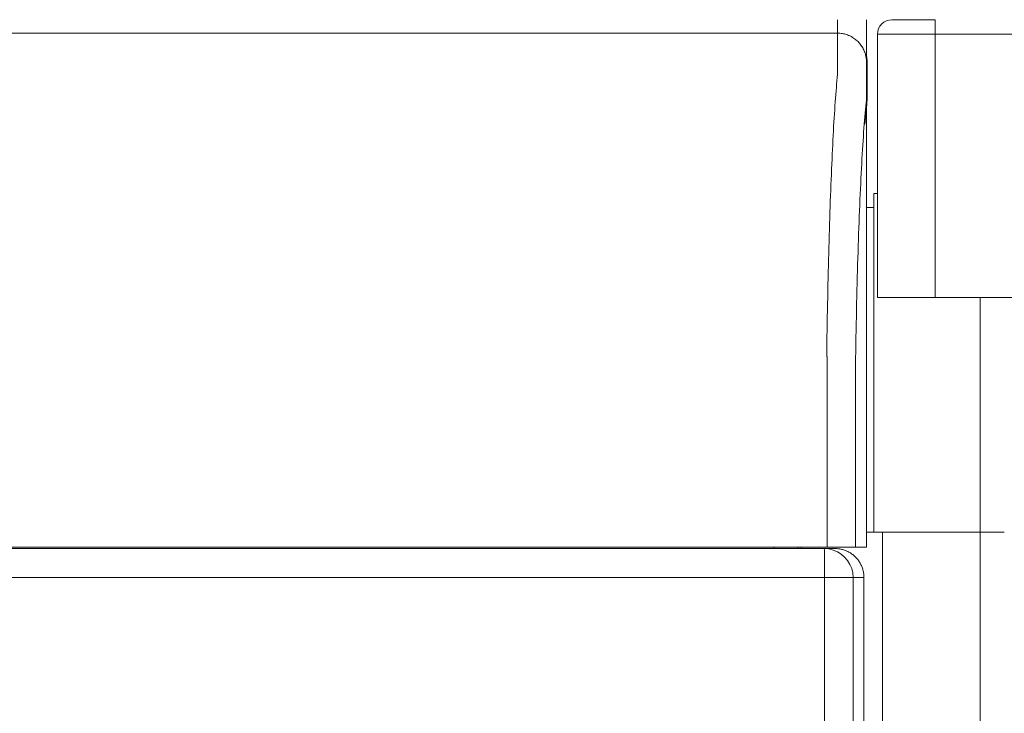
# Model space of a CAD drawing. Units: inches. Extents: x -355 to 373, y 0 to 225.
# Drawn here: x -124 to -115, y 44 to 50 of the extents above; entities that cross this region are included whole.
import ezdxf

# ---------------------------------------------------------------- set-up
doc = ezdxf.new("R2010")
doc.units = ezdxf.units.IN
doc.header["$MEASUREMENT"] = 0
doc.layers.add('Unnamed [1]', color=7, linetype='Continuous', lineweight=0)

msp = doc.modelspace()

# ---------------------------------------------------------------- linework, layer by layer
at = {"layer": 'Unnamed [1]', "color": 18, "linetype": 'Continuous', "lineweight": 0, "true_color": 0x000000}
for p, q in [((-116.0068236, 49.559601), (-116.3818236, 49.559601)), ((-116.0068236, 49.5229893), (-116.0068236, 49.559601)), ((-116.0068236, 49.434601), (-116.0068236, 49.5229893)), ((-116.5068236, 49.434601), (-116.5068236, 47.1568365)), ((-116.5068236, 49.434601), (-116.5068225, 49.434601)), ((-116.5068236, 49.434601), (-116.3603769, 49.434601)), ((-116.3603769, 49.434601), (-116.0068236, 49.434601)), ((-116.0068236, 49.434601), (-112.0068236, 49.434601)), ((-116.0068236, 47.1568365), (-116.0068236, 49.434601)), ((-116.5393236, 48.055574), (-116.5393236, 45.625)), ((-116.5067976, 48.055574), (-116.5393236, 48.055574)), ((-116.5393236, 47.935574), (-116.6027336, 47.935574)), ((-116.5393236, 47.5869545), (-116.5393236, 47.5330353)), ((-116.6027279, 47.293316), (-116.6028665, 45.4933146)), ((-116.5068236, 47.1568365), (-116.3603769, 47.1568365)), ((-116.3603769, 47.1568365), (-116.0068236, 47.1568365)), ((-116.0068236, 47.1568365), (-111.8300469, 47.1568365)), ((-115.6193236, 0), (-115.6193236, 47.1568365)), ((-116.5393236, 45.625), (-116.5393236, 45.6151271)), ((-116.5393236, 45.6151286), (-116.5393236, 45.125)), ((-116.602866, 45.125), (-116.5393236, 45.125)), ((-116.4643236, 45.125), (-116.602866, 45.125)), ((-116.5393236, 45.125), (-115.6193236, 45.125)), ((-116.4643236, 45.125), (-116.4643236, 0)), ((-115.6193236, 45.125), (-116.4643236, 45.125)), ((-115.6193236, 45.125), (-115.4093236, 45.125)), ((-115.4093236, 45.125), (-115.6193236, 45.125)), ((-132.9989116, 44.9821693), (-116.9682368, 44.9821693)), ((-117.4042615, 44.9933159), (-117.4042615, 44.9821694)), ((-117.4042615, 44.9933159), (-117.4042615, 44.9821694)), ((-117.1940311, 44.9821703), (-117.1940311, 44.9933163)), ((-117.1940311, 44.9821703), (-117.1940311, 44.9933163)), ((-117.1678789, 44.9933166), (-117.1678789, 44.9821697)), ((-116.9682368, 44.9821693), (-116.8744258, 44.9821693)), ((-132.9962936, 44.7321693), (-116.9656189, 44.7321693)), ((-116.795201, 44.7321693), (-116.9656189, 44.7321693)), ((-116.9656189, 0.474863), (-116.9656189, 44.7321693)), ((-116.7185794, 44.7321693), (-116.795201, 44.7321693)), ((-116.7185794, 0.7245218), (-116.7185794, 44.7321693)), ((-116.7185794, 44.7321693), (-116.6240828, 44.7321693)), ((-116.6240828, 0.6300251), (-116.6240828, 44.7321693))]:
    msp.add_line(p, q, dxfattribs=at)
at = {"layer": 'Unnamed [1]', "color": 18, "linetype": 'Continuous', "lineweight": 0}
for points in [[(-116.8527469, 49.4433157), (-116.8527506, 49.4428107), (-116.8527526, 49.4413038), (-116.8527534, 49.4387972), (-116.8527537, 49.4352937), (-116.852754, 49.4307957), (-116.852755, 49.4253058), (-116.8527572, 49.4188264), (-116.8527613, 49.4113601), (-116.8527679, 49.4029094), (-116.8527775, 49.3934768), (-116.8527907, 49.3830648), (-116.8528082, 49.3716761), (-116.8528306, 49.359313), (-116.8528584, 49.3459781), (-116.8528923, 49.331674), (-116.8529329, 49.3164031), (-116.8529807, 49.300168), (-116.8530364, 49.2829711), (-116.8531005, 49.2648151), (-116.8531737, 49.2457025), (-116.8532512, 49.225636), (-116.8533069, 49.2046199), (-116.8533093, 49.1826587), (-116.8532268, 49.1597568), (-116.8530281, 49.1359189), (-116.8528155, 49.111152), (-116.8532275, 49.0854738), (-116.8549958, 49.0589041), (-116.857926, 49.0314498), (-116.8608971, 49.0031046), (-116.8634752, 48.9738783), (-116.8660018, 48.9437895), (-116.8684784, 48.9128451), (-116.8709065, 48.8810516), (-116.8732874, 48.8484157), (-116.8756226, 48.8149442), (-116.8779136, 48.7806437), (-116.8801617, 48.7455209), (-116.8823684, 48.7095825), (-116.8845352, 48.6728352), (-116.8866712, 48.635315), (-116.8887839, 48.59706), (-116.8908728, 48.5580802), (-116.8929374, 48.5183855), (-116.8949772, 48.4779857), (-116.8969914, 48.4368908), (-116.8989796, 48.3951105), (-116.9009412, 48.3526549), (-116.9028756, 48.3095338), (-116.9047823, 48.265757), (-116.9066606, 48.2213345), (-116.90851, 48.1762762), (-116.91033, 48.1305919), (-116.9121199, 48.0842915), (-116.9138792, 48.037385), (-116.9156074, 47.9898821), (-116.9173037, 47.9417929), (-116.9189678, 47.8931271), (-116.920599, 47.8438947), (-116.9221967, 47.7941055), (-116.9237604, 47.7437695), (-116.9252895, 47.6928966), (-116.9267834, 47.6414965), (-116.9282415, 47.5895793), (-116.9296634, 47.5371547), (-116.9310483, 47.4842327), (-116.9323958, 47.4308232), (-116.9337053, 47.3769361), (-116.9349762, 47.3225812), (-116.9362079, 47.2677684), (-116.9373999, 47.2125077), (-116.9385515, 47.1568089), (-116.9396623, 47.1006818), (-116.9407316, 47.0441365), (-116.9417589, 46.9871827), (-116.9427436, 46.9298303), (-116.9436852, 46.8720894), (-116.944583, 46.8139696), (-116.9454365, 46.755481), (-116.9462451, 46.6966334)], [(-116.8527469, 49.4433157), (-116.8428234, 49.4431189), (-116.832951, 49.4425314), (-116.8231404, 49.4415575), (-116.813402, 49.4402017), (-116.8037463, 49.4384682), (-116.7941838, 49.4363613), (-116.7847249, 49.4338856), (-116.7753803, 49.4310452), (-116.7661603, 49.4278445), (-116.7570754, 49.4242879), (-116.7481362, 49.4203798), (-116.7393532, 49.4161244), (-116.7307368, 49.4115261), (-116.7222976, 49.4065894), (-116.714046, 49.4013184), (-116.7059926, 49.3957177), (-116.6981477, 49.3897914), (-116.690522, 49.383544), (-116.6831259, 49.3769799), (-116.67597, 49.3701033), (-116.6690924, 49.3629484), (-116.6625272, 49.3555534), (-116.6562789, 49.3479289), (-116.6503517, 49.3400852), (-116.6447501, 49.3320329), (-116.6394784, 49.3237826), (-116.6345408, 49.3153446), (-116.6299419, 49.3067295), (-116.6256859, 49.2979478), (-116.6217771, 49.2890099), (-116.61822, 49.2799264), (-116.6150188, 49.2707078), (-116.612178, 49.2613645), (-116.6097018, 49.251907), (-116.6075946, 49.2423459), (-116.6058608, 49.2326916), (-116.6045047, 49.2229546), (-116.6035307, 49.2131455), (-116.6029431, 49.2032746), (-116.6027462, 49.1933525)], [(-116.6027465, 49.193316), (-116.6029434, 49.2032396), (-116.603531, 49.2131119), (-116.604505, 49.2229226), (-116.6058611, 49.232661), (-116.6075949, 49.2423167), (-116.609702, 49.2518792), (-116.6121782, 49.2613381), (-116.615019, 49.2706827), (-116.6182202, 49.2799027), (-116.6217773, 49.2889875), (-116.6256861, 49.2979267), (-116.6299421, 49.3067097), (-116.634541, 49.315326), (-116.6394785, 49.3237652), (-116.6447503, 49.3320167), (-116.6503519, 49.3400701), (-116.656279, 49.3479149), (-116.6625273, 49.3555406), (-116.6690924, 49.3629366), (-116.6759701, 49.3700926), (-116.683126, 49.3769702), (-116.6905221, 49.3835353), (-116.6981478, 49.3897836), (-116.7059927, 49.3957107), (-116.7140461, 49.4013123), (-116.7222977, 49.406584), (-116.730737, 49.4115215), (-116.7393534, 49.4161204), (-116.7481364, 49.4203764), (-116.7570756, 49.4242851), (-116.7661605, 49.4278422), (-116.7753805, 49.4310434), (-116.7847251, 49.4338842), (-116.794184, 49.4363603), (-116.8037465, 49.4384675), (-116.8134022, 49.4402012), (-116.8231406, 49.4415573), (-116.8329512, 49.4425313), (-116.8428234, 49.4431188), (-116.8527469, 49.4433157)], [(-116.6965697, 46.6288684), (-116.6956653, 46.6900286), (-116.6947058, 46.7507734), (-116.6936919, 46.8110894), (-116.6926244, 46.8709636), (-116.6915041, 46.9303826), (-116.6903315, 46.9893332), (-116.6891076, 47.0478023), (-116.687833, 47.1057765), (-116.6865085, 47.1632428), (-116.6851348, 47.2201877), (-116.6837126, 47.2765982), (-116.6822426, 47.3324611), (-116.6807257, 47.387763), (-116.6791625, 47.4424907), (-116.6775538, 47.4966312), (-116.6759003, 47.550171), (-116.6742028, 47.603097), (-116.6724619, 47.655396), (-116.6706785, 47.7070548), (-116.6688532, 47.7580601), (-116.6669868, 47.8083987), (-116.66508, 47.8580574), (-116.6631337, 47.9070229), (-116.6611484, 47.9552821), (-116.6591249, 48.0028217), (-116.657064, 48.0496286), (-116.6549665, 48.0956894), (-116.652833, 48.1409909), (-116.6506642, 48.18552), (-116.648461, 48.2292634), (-116.6462241, 48.2722079), (-116.6439541, 48.3143403), (-116.6416519, 48.3556473), (-116.6393181, 48.3961157), (-116.6369535, 48.4357324), (-116.6345589, 48.474484), (-116.6321336, 48.5123562), (-116.6296718, 48.5493299), (-116.6271663, 48.5853848), (-116.6246099, 48.6205006), (-116.6219955, 48.6546571), (-116.6193159, 48.6878339), (-116.6165638, 48.7200108), (-116.6137322, 48.7511675), (-116.6108137, 48.7812838), (-116.6074632, 48.8103464), (-116.6043588, 48.8384672), (-116.6028481, 48.8657889), (-116.6027107, 48.8922411), (-116.6029412, 48.9176482), (-116.6030434, 48.9419243), (-116.6030374, 48.9650749), (-116.6029654, 48.9871092), (-116.60287, 49.0080368), (-116.6027862, 49.0278646), (-116.6027198, 49.046591), (-116.6026692, 49.0642123), (-116.6026328, 49.0807247), (-116.6026091, 49.0961242), (-116.6025966, 49.1104071), (-116.6025937, 49.1235696), (-116.6025987, 49.1356078), (-116.6026102, 49.1465179), (-116.6026266, 49.1562962), (-116.6026463, 49.1649387), (-116.6026678, 49.1724418), (-116.6026895, 49.1788014), (-116.6027099, 49.1840139), (-116.6027273, 49.1880755), (-116.6027403, 49.1909822), (-116.6027472, 49.1927303), (-116.6027465, 49.193316)], [(-116.6156881, 48.6568677), (-116.614431, 48.6729296), (-116.6131779, 48.6887566), (-116.6119196, 48.7043509), (-116.610647, 48.7197147), (-116.6093509, 48.7348503), (-116.6080223, 48.74976), (-116.6066519, 48.7644459), (-116.6052306, 48.7789103), (-116.6037612, 48.7931573), (-116.6022941, 48.8071985), (-116.6008916, 48.8210472), (-116.599616, 48.8347169), (-116.5985296, 48.848221), (-116.5976949, 48.8615729), (-116.597174, 48.874786), (-116.5970294, 48.8878737), (-116.5970843, 48.9006983), (-116.5971226, 48.9131292), (-116.597147, 48.9251903), (-116.5971601, 48.9369054), (-116.5971646, 48.9482983), (-116.5971634, 48.9593929), (-116.5971592, 48.9702132), (-116.5971546, 48.9807828), (-116.5971519, 48.9911211), (-116.5971513, 49.0012282), (-116.5971524, 49.0110998), (-116.597155, 49.0207313), (-116.5971586, 49.0301185), (-116.5971629, 49.0392568), (-116.5971676, 49.0481418), (-116.5971724, 49.0567691), (-116.5971769, 49.065135), (-116.5971812, 49.0732385), (-116.5971852, 49.0810795), (-116.5971891, 49.0886577), (-116.5971926, 49.0959729), (-116.597196, 49.103025), (-116.5971992, 49.1098136), (-116.5972022, 49.1163387), (-116.597205, 49.1225999), (-116.5972077, 49.1285971), (-116.5972102, 49.1343301), (-116.5972126, 49.1397987), (-116.5972148, 49.1450026), (-116.5972169, 49.1499416), (-116.597219, 49.1546156), (-116.597221, 49.1590243), (-116.5972229, 49.1631676), (-116.5972247, 49.1670451), (-116.5972265, 49.1706567), (-116.5972282, 49.1740023), (-116.59723, 49.1770815), (-116.5972317, 49.1798942), (-116.5972334, 49.1824401), (-116.5972352, 49.1847191), (-116.5972369, 49.186731), (-116.5972388, 49.1884754), (-116.5972406, 49.1899523), (-116.5972426, 49.1911615), (-116.5972446, 49.1921026), (-116.5972467, 49.1927755), (-116.5972489, 49.1931801), (-116.5972513, 49.193316)], [(-116.6027465, 49.193316), (-116.6027465, 49.193316), (-116.6027465, 49.193316), (-116.6027465, 49.193316), (-116.6027465, 49.193316), (-116.6027465, 49.1933159), (-116.6027465, 49.1933159), (-116.6027464, 49.1933158), (-116.6027464, 49.1933158), (-116.6027464, 49.1933157), (-116.6027464, 49.1933157), (-116.6027464, 49.1933156), (-116.6027464, 49.1933155), (-116.6027464, 49.1933154), (-116.6027463, 49.1933153), (-116.6027463, 49.1933152), (-116.6027463, 49.1933151), (-116.6027463, 49.1933149), (-116.6027463, 49.1933148), (-116.6027463, 49.1933147), (-116.6027463, 49.1933145), (-116.6027462, 49.1933143), (-116.6027462, 49.1933142), (-116.6027462, 49.193314), (-116.6027462, 49.1933138)], [(-116.6024672, 49.2441212), (-116.6020454, 49.2420453), (-116.6016412, 49.239965), (-116.6012544, 49.2378805), (-116.6008851, 49.2357919), (-116.6005335, 49.2336993), (-116.6001995, 49.2316028), (-116.5998831, 49.2295024), (-116.5995845, 49.2273984), (-116.5993036, 49.2252907), (-116.5990405, 49.2231795), (-116.5987953, 49.221065), (-116.5985679, 49.2189472), (-116.5983585, 49.2168262), (-116.5981671, 49.2147021), (-116.5979937, 49.2125751), (-116.5978383, 49.2104452), (-116.5977011, 49.2083126), (-116.597582, 49.2061773), (-116.5974812, 49.2040395), (-116.5973985, 49.2018992), (-116.5973342, 49.1997566), (-116.5972882, 49.1976118), (-116.5972605, 49.1954649), (-116.5972513, 49.193316)], [(-116.602467, 49.2441486), (-116.6020453, 49.2420731), (-116.6016411, 49.2399932), (-116.6012544, 49.2379091), (-116.6008851, 49.2358209), (-116.6005335, 49.2337286), (-116.6001995, 49.2316325), (-116.5998832, 49.2295325), (-116.5995846, 49.2274288), (-116.5993037, 49.2253215), (-116.5990407, 49.2232107), (-116.5987954, 49.2210966), (-116.5985681, 49.2189791), (-116.5983587, 49.2168585), (-116.5981673, 49.2147348), (-116.5979939, 49.2126082), (-116.5978386, 49.2104787), (-116.5977014, 49.2083464), (-116.5975823, 49.2062115), (-116.5974815, 49.2040741), (-116.5973988, 49.2019342), (-116.5973345, 49.199792), (-116.5972885, 49.1976476), (-116.5972608, 49.1955011), (-116.5972516, 49.1933526)], [(-116.5972516, 49.1933122), (-116.5972516, 49.1933125), (-116.5972516, 49.1933128), (-116.5972516, 49.1933131), (-116.5972516, 49.1933134), (-116.5972516, 49.1933137), (-116.5972515, 49.1933139), (-116.5972515, 49.1933141), (-116.5972515, 49.1933144), (-116.5972515, 49.1933146), (-116.5972515, 49.1933148), (-116.5972515, 49.1933149), (-116.5972515, 49.1933151), (-116.5972514, 49.1933153), (-116.5972514, 49.1933154), (-116.5972514, 49.1933155), (-116.5972514, 49.1933156), (-116.5972514, 49.1933157), (-116.5972514, 49.1933158), (-116.5972514, 49.1933159), (-116.5972513, 49.1933159), (-116.5972513, 49.193316), (-116.5972513, 49.193316), (-116.5972513, 49.193316), (-116.5972513, 49.193316)], [(-116.9462451, 46.6966334), (-116.946148, 46.6939099), (-116.9460509, 46.6911792), (-116.9459539, 46.6884416), (-116.9458569, 46.6856973), (-116.94576, 46.6829465), (-116.9456631, 46.6801897), (-116.9455664, 46.677427), (-116.9454697, 46.6746586), (-116.9453732, 46.671885), (-116.9452768, 46.6691062), (-116.9451805, 46.6663227), (-116.9450843, 46.6635346), (-116.9449883, 46.6607422), (-116.9448925, 46.6579458), (-116.9447968, 46.6551457), (-116.9447013, 46.6523421), (-116.9446059, 46.6495353), (-116.9445108, 46.6467256), (-116.9444159, 46.6439132), (-116.9443211, 46.6410984), (-116.9442266, 46.6382814), (-116.9441323, 46.6354625), (-116.9440383, 46.6326421), (-116.9439445, 46.6298203)], [(-116.6028665, 45.4933146), (-116.6028665, 45.4724821), (-116.6028664, 45.4516495), (-116.6028664, 45.4308167), (-116.6028664, 45.4099839), (-116.6028664, 45.3891509), (-116.6028664, 45.3683179), (-116.6028663, 45.3474848), (-116.6028663, 45.3266516), (-116.6028663, 45.3058183), (-116.6028662, 45.284985), (-116.6028662, 45.2641516), (-116.6028662, 45.2433182), (-116.6028662, 45.2224848), (-116.6028661, 45.2016513), (-116.6028661, 45.1808177), (-116.6028661, 45.1599842), (-116.602866, 45.1391506), (-116.602866, 45.1183171), (-116.602866, 45.0974835), (-116.6028659, 45.07665), (-116.6028659, 45.0558164), (-116.6028659, 45.0349829), (-116.6028658, 45.0141494), (-116.6028658, 44.993316)], [(-116.8744258, 44.9821693), (-116.8662295, 44.98203), (-116.8580479, 44.981614), (-116.8498888, 44.9809246), (-116.84176, 44.9799649), (-116.8336691, 44.9787382), (-116.825624, 44.9772477), (-116.8176325, 44.9754966), (-116.8097021, 44.973488), (-116.8018407, 44.9712251), (-116.794056, 44.9687112), (-116.7863558, 44.9659495), (-116.7787478, 44.9629431), (-116.7712398, 44.9596952), (-116.7638394, 44.956209), (-116.7565545, 44.9524878), (-116.7493928, 44.9485347), (-116.742362, 44.944353), (-116.7354699, 44.9399457), (-116.7287242, 44.9353162), (-116.7221326, 44.9304676), (-116.715703, 44.925403), (-116.709443, 44.9201258), (-116.7033604, 44.9146391), (-116.6974629, 44.908946)], [(-116.6974629, 44.908946), (-116.6917676, 44.9030602), (-116.6862774, 44.896987), (-116.6809955, 44.8907345), (-116.6759253, 44.8843107), (-116.6710702, 44.8777236), (-116.6664333, 44.8709812), (-116.6620181, 44.8640914), (-116.6578279, 44.8570622), (-116.6538659, 44.8499017), (-116.6501355, 44.8426179), (-116.64664, 44.8352187), (-116.6433827, 44.8277121), (-116.6403669, 44.8201062), (-116.637596, 44.8124089), (-116.6350732, 44.8046282), (-116.632802, 44.7967721), (-116.6307855, 44.7888487), (-116.6290271, 44.7808659), (-116.6275301, 44.7728316), (-116.6262979, 44.764754), (-116.6253338, 44.756641), (-116.624641, 44.7485005), (-116.6242229, 44.7403406), (-116.6240828, 44.7321693)]]:
    msp.add_lwpolyline(points, dxfattribs=at)
at = {"layer": 'Unnamed [1]', "color": 18, "linetype": 'Continuous', "lineweight": 0, "true_color": 0x000000}
for points in [[(-116.7917024, 44.908946), (-116.8214919, 44.9344236), (-116.8548947, 44.954921), (-116.8910884, 44.9699335), (-116.9291818, 44.9790914), (-116.9682368, 44.9821693)], [(-116.9663856, 44.908946), (-116.966698, 44.9344236), (-116.9670483, 44.954921), (-116.9674278, 44.9699335), (-116.9678273, 44.9790914), (-116.9682368, 44.9821693)], [(-116.9656189, 44.7321693), (-116.9656511, 44.771278), (-116.965747, 44.8094236), (-116.9659042, 44.845667), (-116.9661188, 44.8791157), (-116.9663856, 44.908946)], [(-116.7185794, 44.7321693), (-116.7216531, 44.771278), (-116.7307985, 44.8094236), (-116.7457904, 44.845667), (-116.7662597, 44.8791157), (-116.7917024, 44.908946)]]:
    msp.add_lwpolyline(points, dxfattribs=at)
at = {"layer": 'Unnamed [1]', "color": 18, "linetype": 'Continuous', "lineweight": 0}
for points in [[(-116.8522127, 49.559992, 0), (-116.852235, 49.5551305, 0), (-116.8522572, 49.550269, 0), (-116.8522795, 49.5454075, 0), (-116.8523017, 49.540546, 0), (-116.852324, 49.5356844, 0), (-116.8523463, 49.5308229, 0), (-116.8523685, 49.5259614, 0), (-116.8523908, 49.5210999, 0), (-116.852413, 49.5162384, 0), (-116.8524353, 49.5113769, 0), (-116.8524575, 49.5065154, 0), (-116.8524798, 49.5016538, 0), (-116.8525021, 49.4967923, 0), (-116.8525243, 49.4919308, 0), (-116.8525466, 49.4870693, 0), (-116.8525688, 49.4822078, 0), (-116.8525911, 49.4773463, 0), (-116.8526133, 49.4724847, 0), (-116.8526356, 49.4676232, 0), (-116.8526578, 49.4627617, 0), (-116.8526801, 49.4579002, 0), (-116.8527024, 49.4530387, 0), (-116.8527246, 49.4481772, 0), (-116.8527469, 49.4433157, 0)], [(-116.6027447, 49.193687, 0), (-116.6026748, 49.2089507, 0), (-116.6026049, 49.2242144, 0), (-116.602535, 49.2394781, 0), (-116.6024652, 49.2547419, 0), (-116.6023953, 49.2700056, 0), (-116.6023254, 49.2852693, 0), (-116.6022555, 49.300533, 0), (-116.6021856, 49.3157967, 0), (-116.6021158, 49.3310604, 0), (-116.6020459, 49.3463241, 0), (-116.601976, 49.3615878, 0), (-116.6019061, 49.3768516, 0), (-116.6018363, 49.3921153, 0), (-116.6017664, 49.407379, 0), (-116.6016965, 49.4226427, 0), (-116.6016266, 49.4379064, 0), (-116.6015567, 49.4531701, 0), (-116.6014869, 49.4684338, 0), (-116.601417, 49.4836976, 0), (-116.6013471, 49.4989613, 0), (-116.6012772, 49.514225, 0), (-116.6012074, 49.5294887, 0), (-116.6011375, 49.5447524, 0), (-116.6010676, 49.5600161, 0)], [(-116.8527469, 49.4433157, 0), (-118.1985802, 49.4433139, 0), (-119.5444135, 49.443312, 0), (-120.8902469, 49.4433102, 0), (-122.2360802, 49.4433084, 0), (-123.5819135, 49.4433066, 0), (-124.9277468, 49.4433048, 0), (-126.2735802, 49.443303, 0), (-127.6194135, 49.4433012, 0), (-128.9652468, 49.4432994, 0), (-130.3110802, 49.4432976, 0), (-131.6569135, 49.4432958, 0), (-133.0027468, 49.443294, 0)], [(-116.6027447, 49.193687, 0), (-116.6027447, 49.1936731, 0), (-116.6027448, 49.1936591, 0), (-116.6027449, 49.1936452, 0), (-116.6027449, 49.1936313, 0), (-116.602745, 49.1936173, 0), (-116.6027451, 49.1936034, 0), (-116.6027451, 49.1935895, 0), (-116.6027452, 49.1935755, 0), (-116.6027452, 49.1935616, 0), (-116.6027453, 49.1935476, 0), (-116.6027454, 49.1935337, 0), (-116.6027454, 49.1935198, 0), (-116.6027455, 49.1935058, 0), (-116.6027456, 49.1934919, 0), (-116.6027456, 49.193478, 0), (-116.6027457, 49.193464, 0), (-116.6027458, 49.1934501, 0), (-116.6027458, 49.1934362, 0), (-116.6027459, 49.1934222, 0), (-116.6027459, 49.1934083, 0), (-116.602746, 49.1933944, 0), (-116.6027461, 49.1933804, 0), (-116.6027461, 49.1933665, 0), (-116.6027462, 49.1933525, 0)], [(-116.6027279, 47.293316, 0), (-116.6027286, 47.3724981, 0), (-116.6027293, 47.4516802, 0), (-116.60273, 47.5308624, 0), (-116.6027307, 47.6100445, 0), (-116.6027314, 47.6892266, 0), (-116.6027321, 47.7684087, 0), (-116.6027328, 47.8475909, 0), (-116.6027335, 47.926773, 0), (-116.6027342, 48.0059551, 0), (-116.6027349, 48.0851372, 0), (-116.6027356, 48.1643194, 0), (-116.6027363, 48.2435015, 0), (-116.602737, 48.3226836, 0), (-116.6027377, 48.4018657, 0), (-116.6027384, 48.4810479, 0), (-116.6027391, 48.56023, 0), (-116.6027398, 48.6394121, 0), (-116.6027405, 48.7185942, 0), (-116.6027412, 48.7977764, 0), (-116.6027419, 48.8769585, 0), (-116.6027426, 48.9561406, 0), (-116.6027433, 49.0353227, 0), (-116.602744, 49.1145049, 0), (-116.6027447, 49.193687, 0)], [(-116.5972531, 49.1936662, 0), (-116.597253, 49.1936532, 0), (-116.5972529, 49.1936401, 0), (-116.5972529, 49.193627, 0), (-116.5972528, 49.193614, 0), (-116.5972528, 49.1936009, 0), (-116.5972527, 49.1935878, 0), (-116.5972526, 49.1935747, 0), (-116.5972526, 49.1935617, 0), (-116.5972525, 49.1935486, 0), (-116.5972525, 49.1935355, 0), (-116.5972524, 49.1935225, 0), (-116.5972523, 49.1935094, 0), (-116.5972523, 49.1934963, 0), (-116.5972522, 49.1934833, 0), (-116.5972522, 49.1934702, 0), (-116.5972521, 49.1934571, 0), (-116.597252, 49.193444, 0), (-116.597252, 49.193431, 0), (-116.5972519, 49.1934179, 0), (-116.5972519, 49.1934048, 0), (-116.5972518, 49.1933918, 0), (-116.5972517, 49.1933787, 0), (-116.5972517, 49.1933656, 0), (-116.5972516, 49.1933526, 0)], [(-116.9439443, 46.6298203, 0), (-116.9439442, 46.5616326, 0), (-116.9439441, 46.4934449, 0), (-116.943944, 46.4252572, 0), (-116.9439439, 46.3570695, 0), (-116.9439438, 46.2888818, 0), (-116.9439437, 46.2206941, 0), (-116.9439436, 46.1525064, 0), (-116.9439435, 46.0843187, 0), (-116.9439435, 46.016131, 0), (-116.9439434, 45.9479433, 0), (-116.9439433, 45.8797556, 0), (-116.9439432, 45.8115679, 0), (-116.9439431, 45.7433802, 0), (-116.943943, 45.6751925, 0), (-116.9439429, 45.6070048, 0), (-116.9439428, 45.5388171, 0), (-116.9439427, 45.4706294, 0), (-116.9439426, 45.4024417, 0), (-116.9439425, 45.334254, 0), (-116.9439424, 45.2660663, 0), (-116.9439424, 45.1978786, 0), (-116.9439423, 45.1296909, 0), (-116.9439422, 45.0615032, 0), (-116.9439421, 44.9933155, 0)], [(-116.6965817, 46.6288672, 0), (-116.6965816, 46.5607192, 0), (-116.6965815, 46.4925713, 0), (-116.6965815, 46.4244233, 0), (-116.6965814, 46.3562753, 0), (-116.6965813, 46.2881273, 0), (-116.6965812, 46.2199794, 0), (-116.6965811, 46.1518314, 0), (-116.696581, 46.0836834, 0), (-116.6965809, 46.0155354, 0), (-116.6965808, 45.9473875, 0), (-116.6965807, 45.8792395, 0), (-116.6965806, 45.8110915, 0), (-116.6965805, 45.7429436, 0), (-116.6965805, 45.6747956, 0), (-116.6965804, 45.6066476, 0), (-116.6965803, 45.5384996, 0), (-116.6965802, 45.4703517, 0), (-116.6965801, 45.4022037, 0), (-116.69658, 45.3340557, 0), (-116.6965799, 45.2659078, 0), (-116.6965798, 45.1977598, 0), (-116.6965797, 45.1296118, 0), (-116.6965796, 45.0614638, 0), (-116.6965795, 44.9933159, 0)], [(-116.9439421, 44.9933155, 0), (-117.6091928, 44.9933146, 0), (-118.2744435, 44.9933138, 0), (-118.9396942, 44.9933129, 0), (-119.6049449, 44.993312, 0), (-120.2701955, 44.9933111, 0), (-120.9354462, 44.9933102, 0), (-121.6006969, 44.9933093, 0), (-122.2659476, 44.9933084, 0), (-122.9311983, 44.9933075, 0), (-123.596449, 44.9933066, 0), (-124.2616997, 44.9933057, 0)], [(-116.6965795, 44.9933159, 0), (-116.697263, 44.9933159, 0), (-116.6983062, 44.9933159, 0), (-116.6997046, 44.9933159, 0), (-116.7014535, 44.9933159, 0), (-116.7035483, 44.9933159, 0), (-116.7059846, 44.9933159, 0), (-116.7087578, 44.9933158, 0), (-116.7118632, 44.9933158, 0), (-116.7152963, 44.9933158, 0), (-116.7190526, 44.9933158, 0), (-116.7231274, 44.9933158, 0), (-116.7275162, 44.9933158, 0), (-116.7322144, 44.9933158, 0), (-116.7372175, 44.9933158, 0), (-116.7425208, 44.9933158, 0), (-116.7481199, 44.9933158, 0), (-116.75401, 44.9933158, 0), (-116.7601868, 44.9933158, 0), (-116.7666455, 44.9933158, 0), (-116.7733817, 44.9933158, 0), (-116.7803679, 44.9933158, 0), (-116.7875735, 44.9933157, 0), (-116.794989, 44.9933157, 0), (-116.8026049, 44.9933157, 0), (-116.8104116, 44.9933157, 0), (-116.8183997, 44.9933157, 0), (-116.8265595, 44.9933157, 0), (-116.8348817, 44.9933157, 0), (-116.8433566, 44.9933157, 0), (-116.8519748, 44.9933157, 0), (-116.8607267, 44.9933156, 0), (-116.8696029, 44.9933156, 0), (-116.8785938, 44.9933156, 0), (-116.8876898, 44.9933156, 0), (-116.8968816, 44.9933156, 0), (-116.9061595, 44.9933156, 0), (-116.915514, 44.9933156, 0), (-116.9249357, 44.9933156, 0), (-116.9344149, 44.9933155, 0), (-116.9439423, 44.9933155, 0)], [(-116.6031391, 44.993316, 0), (-116.607032, 44.993316, 0), (-116.6109248, 44.993316, 0), (-116.6148177, 44.993316, 0), (-116.6187105, 44.993316, 0), (-116.6226034, 44.993316, 0), (-116.6264962, 44.993316, 0), (-116.6303891, 44.993316, 0), (-116.6342819, 44.9933159, 0), (-116.6381748, 44.9933159, 0), (-116.6420676, 44.9933159, 0), (-116.6459605, 44.9933159, 0), (-116.6498533, 44.9933159, 0), (-116.6537462, 44.9933159, 0), (-116.657639, 44.9933159, 0), (-116.6615319, 44.9933159, 0), (-116.6654247, 44.9933159, 0), (-116.6693176, 44.9933159, 0), (-116.6732104, 44.9933159, 0), (-116.6771032, 44.9933159, 0), (-116.6809961, 44.9933159, 0), (-116.6848889, 44.9933159, 0), (-116.6887818, 44.9933159, 0), (-116.6926746, 44.9933159, 0), (-116.6965675, 44.9933159, 0)], [(-116.6028658, 44.993316, 0), (-116.6028772, 44.993316, 0), (-116.6028886, 44.993316, 0), (-116.6029, 44.993316, 0), (-116.6029114, 44.993316, 0), (-116.6029228, 44.993316, 0), (-116.6029341, 44.993316, 0), (-116.6029455, 44.993316, 0), (-116.6029569, 44.993316, 0), (-116.6029683, 44.993316, 0), (-116.6029797, 44.993316, 0), (-116.6029911, 44.993316, 0), (-116.6030025, 44.993316, 0), (-116.6030139, 44.993316, 0), (-116.6030253, 44.993316, 0), (-116.6030366, 44.993316, 0), (-116.603048, 44.993316, 0), (-116.6030594, 44.993316, 0), (-116.6030708, 44.993316, 0), (-116.6030822, 44.993316, 0), (-116.6030936, 44.993316, 0), (-116.603105, 44.993316, 0), (-116.6031164, 44.993316, 0), (-116.6031278, 44.993316, 0), (-116.6031391, 44.993316, 0)]]:
    msp.add_polyline3d(points, dxfattribs=at)
at = {"layer": 'Unnamed [1]', "color": 18, "linetype": 'Continuous', "lineweight": 0, "true_color": 0x000000}
for start, end in [(90, 135), (135, 180)]:
    msp.add_arc((-116.3818236, 49.434601), 0.125, start, end, dxfattribs=at)

doc.saveas('drawing.dxf')
